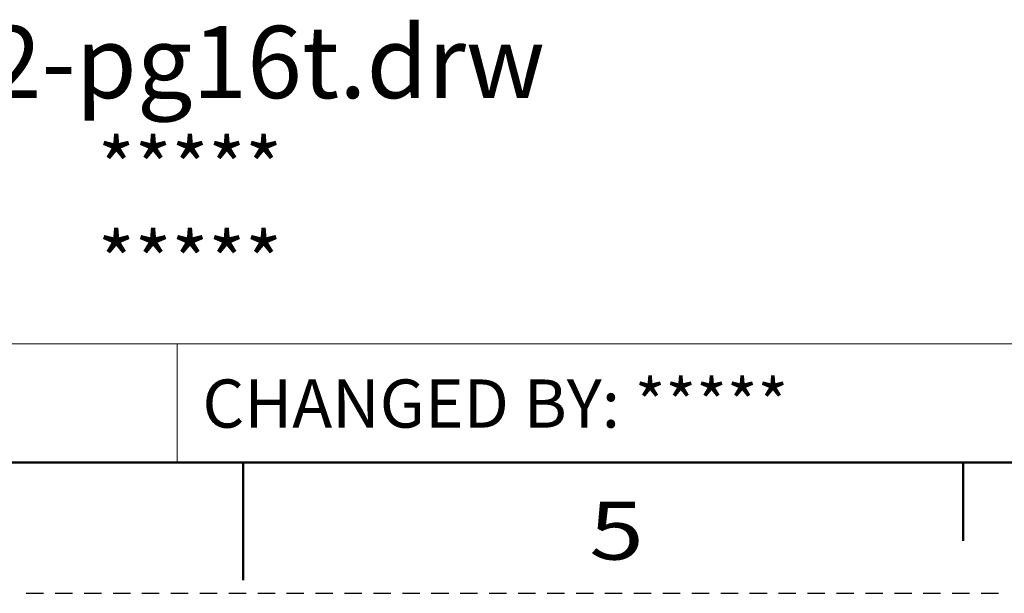
# Model space of a CAD drawing. Units: inches. Extents: x 0 to 279, y 0 to 216.
# Drawn here: x 129 to 177, y 0 to 28 of the extents above; entities that cross this region are included whole.
import ezdxf

# ---------------------------------------------------------------- set-up
doc = ezdxf.new("R2010")
doc.units = ezdxf.units.IN
doc.header["$MEASUREMENT"] = 0
doc.layers.add('Layer 1', color=7, linetype='Continuous')

msp = doc.modelspace()

# ---------------------------------------------------------------- linework, layer by layer
at = {"layer": 'Layer 1', "color": 7, "lineweight": 13, "true_color": 0xffffff}
for points in [[(195.021, 12.103), (77.978, 12.103)], [(136.5, 6.35), (136.5, 12.103)], [(273.05, 6.35), (77.978, 6.35)]]:
    msp.add_lwpolyline(points, dxfattribs=at)
at = {"layer": 'Layer 1', "color": 7, "lineweight": 50, "true_color": 0xffffff}
for points in [[(6.35, 6.35), (273.05, 6.35)], [(139.7, 6.35), (139.7, 0.635)], [(174.625, 6.35), (174.625, 2.54)]]:
    msp.add_lwpolyline(points, dxfattribs=at)
at = {"layer": 'Layer 1', "color": 7, "lineweight": 25, "true_color": 0xffffff}
for points in [[(129.17, 0), (130.012, 0)], [(130.574, 0), (131.416, 0)], [(131.978, 0), (132.82, 0)], [(133.382, 0), (134.224, 0)], [(134.786, 0), (135.628, 0)], [(136.19, 0), (137.032, 0)], [(137.594, 0), (138.436, 0)], [(138.998, 0), (139.84, 0)], [(140.402, 0), (141.244, 0)], [(141.806, 0), (142.648, 0)], [(143.21, 0), (144.052, 0)], [(144.614, 0), (145.456, 0)], [(146.018, 0), (146.86, 0)], [(147.422, 0), (148.264, 0)], [(148.826, 0), (149.668, 0)], [(150.23, 0), (151.072, 0)], [(151.634, 0), (152.476, 0)], [(153.038, 0), (153.88, 0)], [(154.442, 0), (155.284, 0)], [(155.846, 0), (156.688, 0)], [(157.25, 0), (158.092, 0)], [(158.654, 0), (159.496, 0)], [(160.058, 0), (160.9, 0)], [(161.462, 0), (162.304, 0)], [(162.866, 0), (163.708, 0)], [(164.27, 0), (165.112, 0)], [(165.674, 0), (166.516, 0)], [(167.078, 0), (167.92, 0)], [(168.482, 0), (169.324, 0)], [(169.886, 0), (170.728, 0)], [(171.29, 0), (172.133, 0)], [(172.694, 0), (173.537, 0)], [(174.098, 0), (174.941, 0)], [(175.502, 0), (176.345, 0)]]:
    msp.add_lwpolyline(points, dxfattribs=at)

# ---------------------------------------------------------------- texts
at = {"layer": 'Layer 1', "color": 7, "true_color": 0xffffff, "attachment_point": 7}
for s, insert, char_height in [('\\fArial|b0|i0|c0|p34;\\W1;1492-pg16t.drw', (119.293, 24.029), 3.50672), ('\\fArial|b0|i0|c0|p34;\\W1;*****', (132.646, 19.266), 2.80538), ('\\fArial|b0|i0|c0|p34;\\W1;*****', (132.646, 14.694), 2.80538), ('\\fArial|b0|i0|c0|p34;\\W1;CHANGED BY: *****', (137.719, 8.039), 2.33782), ('\\fArial|b0|i0|c0|p34;\\W1.25;5', (156.484, 1.637), 2.80538)]:
    msp.add_mtext(s, dxfattribs=dict(at, insert=insert, char_height=char_height))

doc.saveas('drawing.dxf')
